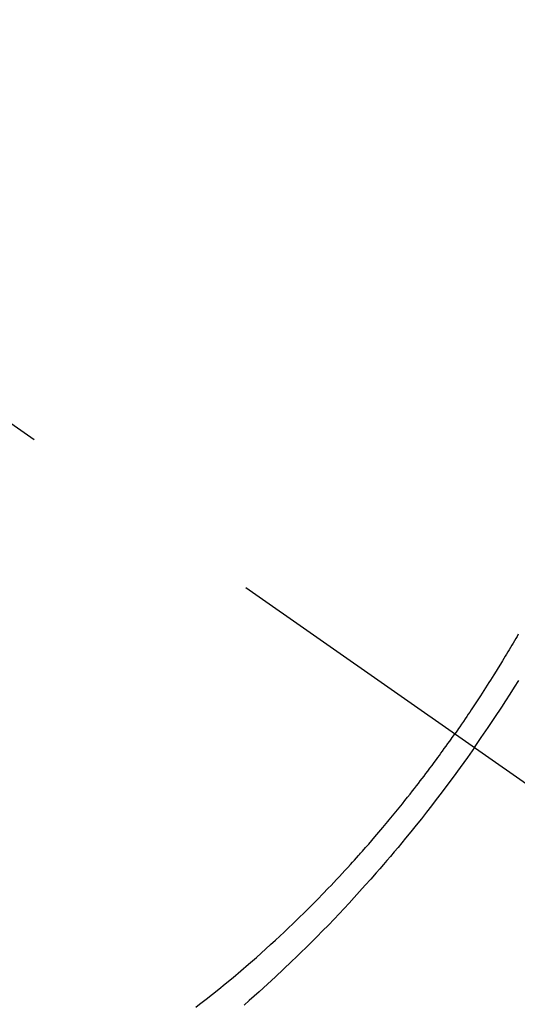
# Model space of a CAD drawing. Extents: x 163 to 26285, y 210 to 8610.
# Drawn here: x 17777 to 17789, y 6769 to 6793 of the extents above; entities that cross this region are included whole.
import ezdxf

# ---------------------------------------------------------------- set-up
doc = ezdxf.new("R2010")
doc.units = 0
doc.header["$LTSCALE"] = 50
doc.header["$MEASUREMENT"] = 0
doc.linetypes.add('CENTER2', pattern=[1.125, 0.75, -0.125, 0.125, -0.125])
doc.linetypes.add('HIDDEN', pattern=[0.375, 0.25, -0.125])
doc.layers.get('0').update_dxf_attribs({"linetype": 'CONTINUOUS'})
doc.layers.add('150-機器', color=8, linetype='CONTINUOUS')
doc.layers.add('160-文字', color=254, linetype='CONTINUOUS')
doc.styles.add('KH001', font='txt')
doc.dimstyles.new('KH1xx030', dxfattribs={"dimscale": 30, "dimtxt": 2, "dimasz": 0.6, "dimexe": 0.3, "dimexo": 1.2, "dimgap": 0.5, "dimtad": 3, "dimdec": 1, "dimdsep": 46, "dimlunit": 6, "dimtxsty": 'KH001', "dimblk": 'DOT', "dimcen": 1, "dimdle": 1, "dimclrd": 256, "dimclre": 256, "dimclrt": 256, "dimadec": 0, "dimazin": 0, "dimtfac": 1, "dimtdec": 1, "dimtix": 1, "dimtmove": 2, "dimatfit": 3, "dimldrblk": 'CLOSEDBLANK', "dimfxl": 1, "dimtolj": 1, "dimtzin": 0, "dimlwd": -1, "dimlwe": -1, "dimarcsym": 0})

# ---------------------------------------------------------------- blocks, each defined once
blk = doc.blocks.new('_ClosedBlank')
at = {"color": 0, "linetype": 'ByBlock', "lineweight": -2}
for p, q in [((-1, 0.1667), (0, 0)), ((-1, 0.1667), (-1, -0.1667)), ((0, 0), (-1, -0.1667))]:
    blk.add_line(p, q, dxfattribs=at)
blk = doc.blocks.new('_Dot')
at = {"color": 0, "linetype": 'ByBlock', "lineweight": -2}
blk.add_line((-0.5, 0), (-1, 0), dxfattribs=at)
at = {"color": 0, "linetype": 'ByBlock', "const_width": 0.5}
blk.add_lwpolyline([(-0.25, 0, 1), (0.25, 0, 1)], format="xyb", close=True, dxfattribs=at)

msp = doc.modelspace()

# ---------------------------------------------------------------- linework, layer by layer
at = {"layer": '150-機器', "color": 13, "linetype": 'CENTER2'}
msp.add_line((17551.992, 6940.134), (17796.01, 6769.271), dxfattribs=at)
at = {"layer": '150-機器', "color": 13, "linetype": 'HIDDEN'}
for points in [[(17788.976, 6777.686), (17788.945, 6777.633), (17788.914, 6777.579), (17788.882, 6777.525), (17788.851, 6777.472), (17788.82, 6777.418), (17788.788, 6777.364), (17788.757, 6777.31), (17788.725, 6777.257), (17788.693, 6777.203), (17788.661, 6777.15), (17788.628, 6777.096), (17788.596, 6777.043), (17788.544, 6776.957), (17788.492, 6776.872), (17788.439, 6776.787), (17788.387, 6776.702), (17788.347, 6776.639), (17788.307, 6776.575), (17788.266, 6776.512), (17788.226, 6776.448), (17788.185, 6776.385), (17788.145, 6776.322), (17788.104, 6776.259), (17788.063, 6776.196), (17788.016, 6776.122), (17787.968, 6776.049), (17787.919, 6775.976), (17787.871, 6775.903), (17787.836, 6775.851), (17787.801, 6775.799), (17787.766, 6775.747), (17787.731, 6775.695), (17787.689, 6775.633), (17787.647, 6775.57), (17787.605, 6775.508), (17787.562, 6775.446), (17787.532, 6775.402), (17787.501, 6775.359), (17787.47, 6775.315), (17787.44, 6775.272)], [(17787.914, 6774.94), (17788.08, 6775.183), (17788.246, 6775.426), (17788.411, 6775.67), (17788.574, 6775.915), (17788.678, 6776.076), (17788.782, 6776.237), (17788.884, 6776.399), (17788.986, 6776.562)], [(17781.174, 6768.657), (17781.265, 6768.726), (17781.421, 6768.847), (17781.576, 6768.969), (17781.73, 6769.093), (17781.883, 6769.217), (17782.074, 6769.375), (17782.263, 6769.535), (17782.451, 6769.696), (17782.637, 6769.859), (17782.753, 6769.962), (17782.868, 6770.066), (17782.983, 6770.17), (17783.097, 6770.275), (17783.203, 6770.373), (17783.308, 6770.472), (17783.413, 6770.572), (17783.517, 6770.671), (17783.604, 6770.756), (17783.691, 6770.84), (17783.778, 6770.925), (17783.864, 6771.01), (17783.993, 6771.14), (17784.122, 6771.27), (17784.249, 6771.401), (17784.376, 6771.532), (17784.444, 6771.603), (17784.511, 6771.675), (17784.579, 6771.746), (17784.646, 6771.818), (17784.713, 6771.89), (17784.78, 6771.962), (17784.847, 6772.034), (17784.913, 6772.107), (17784.963, 6772.162), (17785.013, 6772.217), (17785.062, 6772.272), (17785.111, 6772.327), (17785.135, 6772.354), (17785.159, 6772.381), (17785.183, 6772.408), (17785.207, 6772.435), (17785.281, 6772.52), (17785.355, 6772.605), (17785.429, 6772.69), (17785.503, 6772.775), (17785.552, 6772.832), (17785.6, 6772.889), (17785.648, 6772.946), (17785.696, 6773.003), (17785.736, 6773.05), (17785.776, 6773.098), (17785.816, 6773.146), (17785.855, 6773.193), (17785.895, 6773.241), (17785.935, 6773.289), (17785.975, 6773.337), (17786.014, 6773.385), (17786.054, 6773.434), (17786.093, 6773.482), (17786.132, 6773.531), (17786.171, 6773.58), (17786.233, 6773.658), (17786.296, 6773.736), (17786.358, 6773.814), (17786.419, 6773.893), (17786.466, 6773.952), (17786.512, 6774.012), (17786.557, 6774.071), (17786.603, 6774.131), (17786.649, 6774.19), (17786.694, 6774.25), (17786.74, 6774.31), (17786.785, 6774.37), (17786.838, 6774.44), (17786.89, 6774.51), (17786.942, 6774.58), (17786.994, 6774.651), (17787.031, 6774.701), (17787.068, 6774.752), (17787.105, 6774.802), (17787.142, 6774.853), (17787.186, 6774.914), (17787.23, 6774.975), (17787.274, 6775.036), (17787.318, 6775.098), (17787.348, 6775.141), (17787.379, 6775.185), (17787.409, 6775.228), (17787.44, 6775.272)], [(17787.914, 6774.94), (17787.743, 6774.7), (17787.571, 6774.461), (17787.398, 6774.223), (17787.223, 6773.986), (17787.108, 6773.833), (17786.991, 6773.681), (17786.874, 6773.529), (17786.756, 6773.378), (17786.631, 6773.218), (17786.504, 6773.059), (17786.376, 6772.901), (17786.248, 6772.744), (17786.157, 6772.633), (17786.066, 6772.523), (17785.974, 6772.413), (17785.882, 6772.304), (17785.797, 6772.204), (17785.711, 6772.105), (17785.625, 6772.006), (17785.539, 6771.907), (17785.406, 6771.756), (17785.272, 6771.605), (17785.137, 6771.455), (17785.001, 6771.306), (17784.881, 6771.175), (17784.761, 6771.045), (17784.64, 6770.916), (17784.518, 6770.787), (17784.379, 6770.643), (17784.24, 6770.499), (17784.1, 6770.357), (17783.958, 6770.215), (17783.842, 6770.099), (17783.725, 6769.984), (17783.608, 6769.87), (17783.49, 6769.756), (17783.296, 6769.572), (17783.101, 6769.389), (17782.905, 6769.207), (17782.707, 6769.027), (17782.587, 6768.919), (17782.466, 6768.812), (17782.344, 6768.706)]]:
    msp.add_lwpolyline(points, dxfattribs=at)

# ---------------------------------------------------------------- leaders
at = {"layer": '160-文字', "annotation_type": 0, "has_hookline": 1, "hookline_direction": 0}
for points, text_width in [([(17432, 6947.323), (18340.882, 5699.304), (18358.882, 5699.304)], 1398.579), ([(17778.618, 6937.442), (18906.123, 6095.842), (18924.123, 6095.842)], 735.838)]:
    msp.add_leader(points, dimstyle='KH1xx030', override={"dimgap": 0.5, "dimtad": 1}, dxfattribs=dict(at, text_width=text_width))
at = {"layer": '160-文字'}
msp.add_leader([(17672, 6939.942), (18340.882, 5699.304)], dimstyle='KH1xx030', override={"dimgap": 0.5, "dimtad": 1}, dxfattribs=at)

doc.saveas('drawing.dxf')
